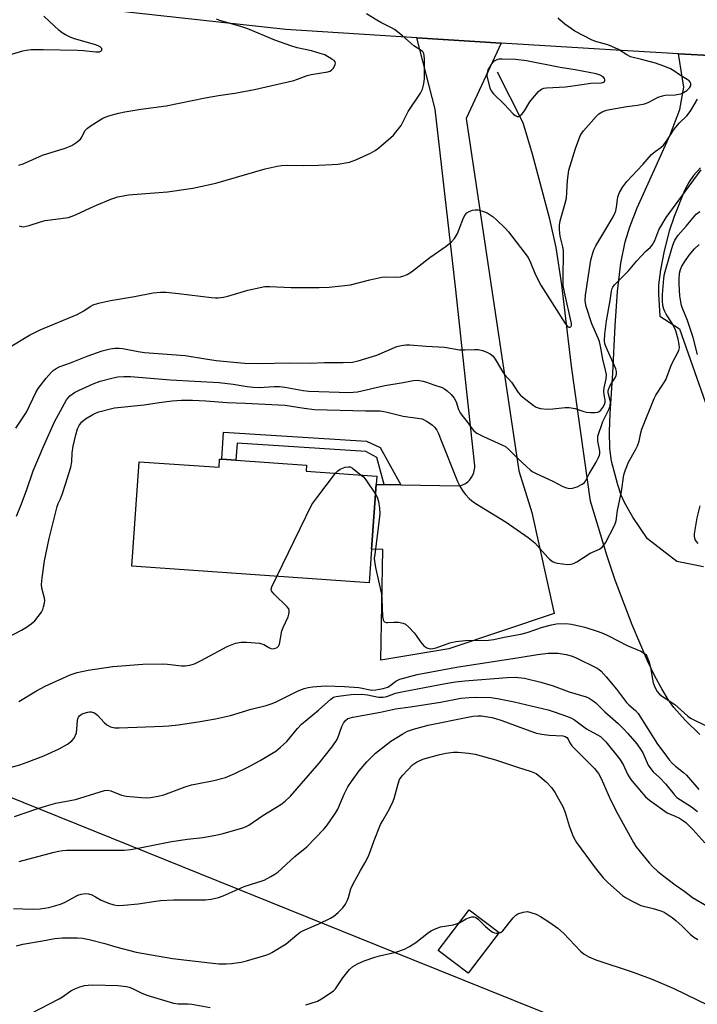
# Model space of a CAD drawing. Units: inches. Extents: x 1309760 to 1315761, y 501449 to 505449.
# Drawn here: x 1312379 to 1312588, y 502115 to 502419 of the extents above; entities that cross this region are included whole.
import ezdxf

# ---------------------------------------------------------------- set-up
doc = ezdxf.new("R2010")
doc.units = ezdxf.units.IN
doc.header["$MEASUREMENT"] = 0
for name, color, linetype in [('BLDG-Footprint', 5, 'Continuous'), ('HYDRO-Single Line Stream', 4, 'Continuous'), ('NTRL-Trees', 3, 'Continuous'), ('TRANS-Driveway', 251, 'Continuous'), ('TRANS-Non Street Sidewalk', 7, 'Continuous'), ('TRANS-Road', 130, 'Continuous'), ('Undefined', 1, 'Continuous')]:
    doc.layers.add(name, color=color, linetype=linetype)

msp = doc.modelspace()

# ---------------------------------------------------------------- linework, layer by layer
at = {"layer": 'BLDG-Footprint'}
for points, elevation in [([(1312467.52, 502281.12), (1312467.39, 502279.29), (1312489.17, 502277.75), (1312488.98, 502275.14), (1312487.57, 502255.17), (1312486.84, 502244.77), (1312413.64, 502249.94), (1312415.91, 502282.2), (1312440.56, 502280.46), (1312440.74, 502283.01), (1312441.37, 502282.97), (1312445.77, 502282.66)], 332.23), ([(1312526.92, 502136.89), (1312517.35, 502124.35), (1312508.17, 502131.36), (1312517.74, 502143.89)], 344.7)]:
    msp.add_lwpolyline(points, close=True, dxfattribs=dict(at, elevation=elevation))
at = {"layer": 'HYDRO-Single Line Stream'}
msp.add_lwpolyline([(1312588.8, 502198.01), (1312584.29, 502202.42), (1312580.83, 502206.35), (1312579.04, 502208.86), (1312577.06, 502212.1), (1312574.93, 502216.07), (1312572.69, 502220.72), (1312567.97, 502231.81), (1312562.74, 502245.63), (1312560.28, 502253.03), (1312555.14, 502270.01), (1312549.28, 502311.64), (1312546.22, 502336.77), (1312544.53, 502348.3), (1312542.56, 502357.04), (1312537.25, 502377.13), (1312534.39, 502386.79), (1312526.46, 502402.39)], dxfattribs=at)
at = {"layer": 'NTRL-Trees'}
msp.add_polyline3d([(1312244.44, 502275.96, 0), (1312300.05, 502223.62, 0), (1312326.59, 502198.64, 0), (1312380.01, 502177.1, 0), (1312500.26, 502128.6, 0), (1312586.3, 502093.9, 0)], dxfattribs=at)
at = {"layer": 'TRANS-Driveway'}
for points in [[(1312589.95, 502249.75), (1312581.77, 502251.4), (1312572.66, 502258.36), (1312568.14, 502265.12), (1312565.58, 502269.57), (1312564.59, 502271.91), (1312563.49, 502275.1), (1312561.57, 502282.35), (1312561.07, 502286.25), (1312560.97, 502291.47), (1312561.18, 502297.1), (1312561.98, 502309.56), (1312562.68, 502324.1), (1312563.46, 502334.69), (1312564.49, 502343.42), (1312565.77, 502350), (1312567.22, 502354.66), (1312569.54, 502360.57), (1312579.63, 502383), (1312582.62, 502390.89), (1312583.88, 502397.73), (1312582.27, 502408.07), (1312593.87, 502407.42)], [(1312589, 502372.86), (1312586.85, 502370.5), (1312585.57, 502368.57), (1312584.14, 502365.84), (1312580.87, 502357.89), (1312579.4, 502353.32), (1312577.84, 502347.26), (1312576.65, 502341.35), (1312576.04, 502336.73), (1312576.05, 502333.89), (1312576.46, 502327.05), (1312582.54, 502323.16), (1312595.23, 502287.2)]]:
    msp.add_lwpolyline(points, dxfattribs=at)
at = {"layer": 'TRANS-Non Street Sidewalk'}
msp.add_lwpolyline([(1312496.61, 502275.06), (1312491.49, 502275.15), (1312489.25, 502283.53), (1312485.78, 502285.38), (1312446.1, 502287.88), (1312445.77, 502282.66), (1312441.37, 502282.97), (1312441.9, 502291.35), (1312486, 502288.56), (1312490.23, 502286.61)], close=True, dxfattribs=at)
at = {"layer": 'TRANS-Road'}
msp.add_lwpolyline([(1312956.22, 502415.21), (1312935.7, 502413.67), (1312904.85, 502411.37), (1312853.39, 502408.31), (1312835.71, 502407.26), (1312829.36, 502406.88), (1312827.33, 502406.81), (1312805.22, 502406.02), (1312726.38, 502403.22), (1312705.51, 502403.58), (1312686.21, 502403.91), (1312643.49, 502404.65), (1312606.14, 502406.74), (1312605.85, 502406.75), (1312593.87, 502407.42), (1312582.27, 502408.07), (1312561.23, 502409.25), (1312527.54, 502411.36), (1312501.52, 502413), (1312461.2, 502415.53), (1312387.82, 502423.52)], dxfattribs=at)
msp.add_lwpolyline([(1312527.54, 502411.36), (1312516.76, 502388.09), (1312532.97, 502279.34), (1312537.06, 502266.53), (1312543.92, 502235.4), (1312511.41, 502224.5), (1312490.45, 502220.94), (1312491.11, 502255.11), (1312487.57, 502255.17), (1312488.98, 502275.14), (1312491.49, 502275.15), (1312496.61, 502275.06), (1312514.71, 502274.71), (1312515.17, 502274.84), (1312515.64, 502275.01), (1312516.1, 502275.23), (1312516.54, 502275.49), (1312516.97, 502275.79), (1312517.38, 502276.13), (1312517.76, 502276.52), (1312518.11, 502276.94), (1312518.43, 502277.39), (1312518.7, 502277.87), (1312518.93, 502278.36), (1312519.11, 502278.87), (1312519.25, 502279.39), (1312519.35, 502279.91), (1312519.4, 502280.42), (1312519.42, 502280.93), (1312513.47, 502336.16), (1312507.21, 502391), (1312501.52, 502413)], close=True, dxfattribs=at)
at = {"layer": 'Undefined'}
for points, elevation in [([(1312375.67, 502317.32), (1312382.09, 502321.27), (1312385.4, 502322.93), (1312396.8, 502327.65), (1312398.84, 502328.75), (1312400.83, 502330.08), (1312401.78, 502330.58), (1312403.42, 502331.08), (1312407.06, 502331.93), (1312414.51, 502333.17), (1312420.28, 502334.32), (1312422.53, 502334.53), (1312424.25, 502334.5), (1312428.1, 502334.14), (1312438.24, 502332.83), (1312439.42, 502332.75), (1312440.25, 502332.79), (1312441.92, 502332.99), (1312443.3, 502333.25), (1312449.48, 502335.11), (1312453.19, 502335.96), (1312454.63, 502336.21), (1312456.21, 502336.24), (1312462.75, 502335.9), (1312471.42, 502335.96), (1312474.54, 502336.07), (1312481.13, 502336.78), (1312487.04, 502338.33), (1312490.71, 502339.17), (1312491.85, 502339.26), (1312495.35, 502339.12), (1312496.48, 502339.24), (1312497.57, 502339.49), (1312498.55, 502339.94), (1312499.91, 502340.82), (1312505.58, 502345.16), (1312510.61, 502348.71), (1312512.21, 502350.04), (1312513.2, 502351.11), (1312514.07, 502352.59), (1312514.65, 502353.91), (1312515.93, 502357.42), (1312516.44, 502358.4), (1312517.01, 502358.95), (1312517.72, 502359.36), (1312518.74, 502359.78), (1312519.53, 502359.94), (1312520.38, 502359.86), (1312521.82, 502359.46), (1312523.22, 502358.94), (1312524.2, 502358.4), (1312525.1, 502357.73), (1312526, 502356.93), (1312528.84, 502354.25), (1312529.83, 502353.16), (1312535.85, 502345.16), (1312536.63, 502343.66), (1312538.1, 502339.82), (1312539.79, 502336.61), (1312547.27, 502324.82), (1312548.1, 502323.85), (1312548.42, 502323.68), (1312548.74, 502323.66), (1312549.08, 502323.81), (1312549.19, 502323.95), (1312549.27, 502324.3), (1312549.23, 502324.83), (1312547.08, 502334.55), (1312546.72, 502336.57), (1312546.66, 502338.35), (1312546.76, 502347.4), (1312546.6, 502348.53), (1312545.77, 502351.79), (1312545.55, 502353.75), (1312545.51, 502355.15), (1312545.75, 502356.53), (1312547.24, 502361.5), (1312547.72, 502363.48), (1312548.01, 502368.99), (1312548.4, 502372.1), (1312550.43, 502378.86), (1312551.95, 502382.76), (1312552.39, 502383.53), (1312552.93, 502384.23), (1312556.86, 502388.73), (1312557.71, 502389.55), (1312558.67, 502390.13), (1312560, 502390.63), (1312561.1, 502390.9), (1312566.31, 502391.8), (1312569.58, 502392.21), (1312571.81, 502392.63), (1312572.88, 502393), (1312575.94, 502394.62), (1312577.26, 502395.11), (1312578.14, 502395.24), (1312581.21, 502395.39), (1312582.97, 502395.74), (1312583.8, 502396.08), (1312584.79, 502396.72), (1312585.62, 502397.53), (1312586.03, 502398.2), (1312586.08, 502398.92), (1312585.88, 502399.34), (1312585.54, 502399.69), (1312584.9, 502400.16), (1312582.6, 502401.53), (1312580.79, 502402.84), (1312579.79, 502403.44), (1312578.04, 502404.15), (1312575.11, 502405.14), (1312570.86, 502406.32), (1312567.46, 502407.13), (1312566.29, 502407.68), (1312563.73, 502409.34), (1312561.73, 502410.3), (1312560.42, 502410.8), (1312557.07, 502411.7), (1312555.63, 502412.21), (1312550.28, 502415.02), (1312547.24, 502417.22), (1312545.68, 502418.48), (1312545.13, 502419.12)], 324), ([(1312377.94, 502292.49), (1312381.15, 502297.49), (1312384.09, 502303.53), (1312384.8, 502304.75), (1312387.28, 502307.98), (1312388.81, 502309.74), (1312389.44, 502310.34), (1312390.3, 502310.94), (1312391.26, 502311.44), (1312394.79, 502312.73), (1312399.84, 502314.75), (1312404.52, 502316.35), (1312406.99, 502317), (1312408.38, 502317.23), (1312409.78, 502317.25), (1312410.89, 502317.13), (1312415.65, 502316.15), (1312417.6, 502315.86), (1312430.07, 502314.93), (1312436.43, 502313.89), (1312439.67, 502313.45), (1312448.46, 502312.64), (1312452.83, 502312.46), (1312462.42, 502312.69), (1312468.67, 502312.58), (1312473.05, 502312.79), (1312478.84, 502312.78), (1312481.74, 502312.94), (1312483.47, 502313.33), (1312489.2, 502315.05), (1312495.35, 502317.71), (1312496.76, 502318.06), (1312498.2, 502318.27), (1312499.39, 502318.25), (1312504.46, 502317.83), (1312510.12, 502317.51), (1312514.67, 502316.67), (1312516.34, 502316.66), (1312519.37, 502316.84), (1312520.46, 502316.79), (1312521.8, 502316.48), (1312523.15, 502316), (1312524.19, 502315.49), (1312525.06, 502314.79), (1312525.74, 502313.87), (1312527.92, 502310.01), (1312528.62, 502309.1), (1312530.71, 502306.78), (1312532.77, 502303.53), (1312533.49, 502302.77), (1312534.29, 502302.06), (1312537.45, 502299.59), (1312538.38, 502298.99), (1312539.56, 502298.58), (1312541.77, 502298.45), (1312543.49, 502298.51), (1312547.32, 502298.93), (1312548.48, 502298.93), (1312550.41, 502298.57), (1312553.09, 502297.69), (1312553.92, 502297.5), (1312555.08, 502297.39), (1312556.53, 502297.39), (1312557.35, 502297.5), (1312557.77, 502297.67), (1312558.27, 502298.05), (1312558.93, 502298.9), (1312559.46, 502299.85), (1312559.68, 502300.55), (1312559.68, 502301.24), (1312559.3, 502302.86), (1312559.22, 502303.89), (1312559.34, 502304.99), (1312559.96, 502307.77), (1312559.99, 502309.06), (1312559.76, 502310.42), (1312558.95, 502313.86), (1312558.18, 502317.86), (1312557.84, 502319.28), (1312557.46, 502320.32), (1312555.5, 502324.72), (1312553.78, 502330.1), (1312553.51, 502331.84), (1312553.57, 502333.56), (1312555.25, 502344.39), (1312555.48, 502345.55), (1312555.91, 502346.96), (1312556.23, 502347.78), (1312556.78, 502348.83), (1312559.88, 502353.91), (1312561.82, 502357.28), (1312562.5, 502358.61), (1312562.88, 502359.63), (1312563.15, 502360.68), (1312563.39, 502363.11), (1312563.54, 502363.89), (1312564.1, 502365.24), (1312565.1, 502367.05), (1312566.34, 502368.65), (1312571.25, 502373.9), (1312573.96, 502376.93), (1312575.03, 502377.88), (1312576.84, 502379.12), (1312577.62, 502379.81), (1312578.77, 502381.35), (1312580.73, 502384.51), (1312581.39, 502385.44), (1312582.51, 502386.72), (1312584.77, 502388.95), (1312585.51, 502389.84), (1312586, 502390.56), (1312588.11, 502394.08)], 326), ([(1312378.05, 502265.4), (1312379.41, 502268.66), (1312381.19, 502273.33), (1312383.28, 502279.37), (1312386.39, 502286.92), (1312389.77, 502294.46), (1312393.52, 502301.33), (1312394.51, 502302.52), (1312395.95, 502303.57), (1312397.21, 502304.21), (1312401.7, 502306.25), (1312403.89, 502307.06), (1312407.92, 502308.06), (1312409.37, 502308.35), (1312411.16, 502308.47), (1312413.23, 502308.45), (1312425.56, 502307.43), (1312440.61, 502306.58), (1312444.88, 502306.09), (1312449.18, 502305.38), (1312451.13, 502305.16), (1312452.93, 502305.13), (1312457.55, 502305.42), (1312459.18, 502305.4), (1312460.88, 502305.18), (1312466.45, 502304.17), (1312468.22, 502303.97), (1312480.69, 502303.58), (1312481.93, 502303.61), (1312483.21, 502303.77), (1312491.67, 502305.75), (1312497.3, 502306.64), (1312500.38, 502307.29), (1312501.71, 502307.37), (1312503.46, 502307.09), (1312504.57, 502306.78), (1312506.8, 502305.91), (1312509.33, 502305.08), (1312510.06, 502304.71), (1312510.93, 502304.1), (1312512.18, 502302.89), (1312513.1, 502301.78), (1312513.68, 502300.7), (1312514.43, 502298.32), (1312514.91, 502297.31), (1312515.4, 502296.59), (1312517.11, 502294.54), (1312518.63, 502292.33), (1312519.17, 502291.71), (1312520.09, 502291.03), (1312521.89, 502290.04), (1312528.02, 502287.34), (1312528.88, 502286.86), (1312529.93, 502285.98), (1312532.56, 502283.32), (1312535.36, 502280.67), (1312536.47, 502279.69), (1312537.15, 502279.2), (1312538.39, 502278.53), (1312543.46, 502276.23), (1312546.62, 502274.58), (1312547.7, 502274.16), (1312548.75, 502273.97), (1312549.56, 502274.02), (1312550.96, 502274.48), (1312552.57, 502275.25), (1312553.24, 502275.75), (1312553.55, 502276.17), (1312554.67, 502278.5), (1312556.82, 502282), (1312557.59, 502283.44), (1312557.89, 502284.2), (1312557.99, 502284.68), (1312557.98, 502285.46), (1312557.38, 502288.51), (1312557.32, 502289.31), (1312557.39, 502290.03), (1312558.91, 502294.57), (1312560.75, 502298.27), (1312561.14, 502299.33), (1312561.26, 502300.63), (1312560.58, 502303.41), (1312560.57, 502304), (1312560.66, 502304.5), (1312561.21, 502305.73), (1312562.82, 502308.23), (1312563.04, 502308.76), (1312563.14, 502309.26), (1312563.13, 502310.04), (1312562.91, 502310.85), (1312559.89, 502317.48), (1312559.57, 502318.55), (1312559.44, 502319.63), (1312559.52, 502321.58), (1312560.05, 502325.62), (1312561.21, 502331.89), (1312561.57, 502334.81), (1312561.78, 502335.59), (1312562.01, 502336.06), (1312562.53, 502336.73), (1312566.86, 502341.04), (1312569.42, 502344.18), (1312570.8, 502345.73), (1312572.04, 502347.01), (1312573.6, 502348.35), (1312574.16, 502348.99), (1312574.95, 502350.46), (1312576.21, 502353.78), (1312578.41, 502357.49), (1312589.21, 502372.26)], 328), ([(1312372.67, 502226.6), (1312379.67, 502230.22), (1312381.19, 502231.1), (1312382.6, 502232.16), (1312383.71, 502233.13), (1312384.83, 502234.41), (1312385.81, 502235.79), (1312386.17, 502236.56), (1312386.44, 502237.38), (1312386.72, 502238.5), (1312386.83, 502239.33), (1312386.75, 502240.11), (1312385.94, 502243.13), (1312385.8, 502244.27), (1312385.98, 502246.33), (1312386.74, 502251.63), (1312388.19, 502258.51), (1312390.6, 502268.33), (1312390.94, 502269.31), (1312391.66, 502270.74), (1312392.27, 502272.33), (1312393.26, 502275.31), (1312394.85, 502280.54), (1312395.15, 502282.16), (1312395.29, 502284.96), (1312395.58, 502286.99), (1312396.35, 502290.44), (1312396.89, 502292.36), (1312397.39, 502293.37), (1312398.23, 502294.49), (1312399.38, 502295.39), (1312401.63, 502296.79), (1312402.41, 502297.19), (1312403.51, 502297.58), (1312408.33, 502298.85), (1312417.45, 502299.7), (1312422.09, 502300.47), (1312426.07, 502301.02), (1312428.98, 502301.19), (1312432.34, 502301.13), (1312436.45, 502300.96), (1312443.07, 502300.47), (1312448.58, 502300.27), (1312460.92, 502299.62), (1312466.82, 502298.68), (1312470, 502298.34), (1312485.74, 502297.86), (1312490.29, 502297.85), (1312492.02, 502297.55), (1312497.38, 502296.21), (1312501.78, 502295.67), (1312503.16, 502295.37), (1312504.72, 502294.59), (1312506.43, 502293.45), (1312507.04, 502292.86), (1312507.67, 502291.91), (1312508.2, 502290.9), (1312508.9, 502289.25), (1312514.05, 502276.06), (1312514.89, 502274.48), (1312515.82, 502272.95), (1312516.54, 502272.04), (1312517.74, 502270.79), (1312518.4, 502270.23), (1312519.59, 502269.42), (1312529.08, 502263.53), (1312535.9, 502258.8), (1312537.93, 502257.17), (1312541.91, 502252.65), (1312542.51, 502252.07), (1312543.39, 502251.45), (1312544.11, 502251.09), (1312544.93, 502250.86), (1312548.06, 502250.43), (1312549.15, 502250.54), (1312549.89, 502250.82), (1312550.86, 502251.32), (1312555.02, 502253.93), (1312557.86, 502255.22), (1312558.71, 502255.78), (1312559.25, 502256.45), (1312559.7, 502257.2), (1312562.48, 502262.48), (1312562.83, 502263.29), (1312563.02, 502263.95), (1312563.41, 502267.1), (1312564.67, 502273.03), (1312565.41, 502278.13), (1312565.86, 502279.71), (1312566.87, 502282.1), (1312569.01, 502285.85), (1312569.63, 502287.13), (1312570.08, 502288.5), (1312570.63, 502291.11), (1312570.98, 502292.24), (1312574.77, 502301.69), (1312575.28, 502302.71), (1312577.45, 502305.98), (1312578.32, 502307.46), (1312580.13, 502312.14), (1312582.34, 502316.53), (1312582.53, 502317.28), (1312582.48, 502318.31), (1312582.11, 502319.98), (1312581.39, 502322.52), (1312580.43, 502324.71), (1312578.42, 502327.76), (1312578, 502328.51), (1312577.7, 502329.3), (1312577.41, 502330.41), (1312577.28, 502331.78), (1312577.29, 502333.73), (1312577.73, 502338.72), (1312577.97, 502340.15), (1312578.54, 502342.31), (1312580.51, 502348.97), (1312581.16, 502350.58), (1312582.11, 502352.05), (1312584.6, 502354.85), (1312587.67, 502358.54), (1312588.78, 502359.43)], 330), ([(1312588.15, 502315.23), (1312586.73, 502320.55), (1312584.97, 502325.81), (1312583.53, 502329.3), (1312583.15, 502330.41), (1312582.93, 502331.47), (1312582.7, 502333.4), (1312582.43, 502336.97), (1312582.41, 502338.43), (1312582.57, 502340.39), (1312582.82, 502341.46), (1312583.23, 502342.49), (1312584.16, 502343.98), (1312585.57, 502345.87), (1312587.22, 502347.83), (1312588.65, 502349.18)], 332), ([(1312458.37, 502246.78), (1312469.17, 502268.94), (1312470.67, 502271.08), (1312476.48, 502278.64)], 332), ([(1312476.48, 502278.64), (1312477.18, 502279.39), (1312477.87, 502279.86), (1312479.41, 502280.46), (1312480.45, 502280.64), (1312480.95, 502280.56), (1312481.67, 502280.19), (1312484.42, 502278.08)], 332), ([(1312484.42, 502278.08), (1312485.07, 502277.48), (1312485.8, 502276.57), (1312488.78, 502272.22)], 332), ([(1312488.78, 502272.22), (1312489.31, 502271.22), (1312489.72, 502269.91), (1312490, 502267.88), (1312490.1, 502266.12), (1312489.86, 502263.58), (1312488.55, 502253.59), (1312488.44, 502252.41), (1312488.45, 502251.54), (1312488.79, 502249.56), (1312490.63, 502241.28), (1312490.76, 502239.85), (1312490.92, 502234.42), (1312491.12, 502233.43), (1312491.33, 502233.04), (1312491.63, 502232.75), (1312492.05, 502232.6), (1312492.53, 502232.56), (1312494.44, 502232.71), (1312495.89, 502232.64), (1312497.3, 502232.4), (1312498.05, 502232.07), (1312499.12, 502231.14), (1312500.69, 502229.43), (1312501.39, 502228.52), (1312502.64, 502226.61), (1312503.73, 502225.34), (1312504.6, 502224.72), (1312505.66, 502224.47), (1312506.44, 502224.52), (1312507.5, 502224.75), (1312511.74, 502226.3), (1312513.59, 502226.75), (1312516.46, 502226.98), (1312523.64, 502227.14), (1312525.29, 502227.32), (1312528.51, 502228.06), (1312533.61, 502229), (1312535.56, 502229.54), (1312540.26, 502231.14), (1312543.13, 502231.89), (1312544.58, 502232.16), (1312547.5, 502232.27), (1312549.21, 502232.1), (1312553.35, 502231.15), (1312557.45, 502229.82), (1312559.07, 502229.22), (1312560.67, 502228.5), (1312566.37, 502225.51), (1312570.62, 502223.73), (1312571.8, 502223.03), (1312572.15, 502222.67), (1312572.44, 502222.21), (1312573.17, 502220.38), (1312573.61, 502218.73), (1312574.19, 502215.07), (1312574.43, 502213.96), (1312574.96, 502212.59), (1312575.66, 502211.31), (1312576.35, 502210.48), (1312576.98, 502209.94), (1312580.19, 502207.91), (1312581.13, 502207.23), (1312585.09, 502203.66), (1312585.98, 502203.07), (1312587.02, 502202.52), (1312599.49, 502196.51)], 332), ([(1312588.34, 502257), (1312587.81, 502257.56), (1312587.4, 502258.2), (1312587.16, 502259.16), (1312587.15, 502259.98), (1312588, 502264.88), (1312588.97, 502268.62)], 332), ([(1312378.87, 502208.24), (1312384.31, 502211.52), (1312386.93, 502212.96), (1312394.68, 502216.43), (1312396.79, 502217.18), (1312400.24, 502217.86), (1312407.79, 502219.05), (1312417.05, 502219.72), (1312423.23, 502219.85), (1312424.68, 502219.76), (1312428.98, 502219.25), (1312430.13, 502219.25), (1312431.57, 502219.41), (1312432.95, 502219.83), (1312435.09, 502220.85), (1312443.09, 502225.14), (1312445.66, 502226.18), (1312447.33, 502226.53), (1312449.04, 502226.54), (1312453.03, 502226.2), (1312454.33, 502225.78), (1312455.87, 502224.84), (1312456.53, 502224.54), (1312457.2, 502224.43), (1312457.97, 502224.63), (1312458.44, 502224.89), (1312458.85, 502225.24), (1312459.25, 502225.94), (1312459.97, 502229.98), (1312460.38, 502231.08), (1312461.85, 502234.33), (1312462.13, 502235.15), (1312462.21, 502235.7), (1312462.17, 502236.25), (1312462.03, 502236.77), (1312461.57, 502237.46), (1312457.55, 502241.3), (1312457, 502241.91), (1312456.74, 502242.35), (1312456.65, 502242.82), (1312456.84, 502243.59), (1312458.37, 502246.78)], 332), ([(1312363.13, 502184.19), (1312379.12, 502188.66), (1312381.4, 502189.46), (1312386.48, 502191.48), (1312391.29, 502193.58), (1312393.78, 502195.04), (1312395.17, 502196.04), (1312395.86, 502196.93), (1312396.56, 502198.5), (1312396.75, 502199.65), (1312396.87, 502202.32), (1312396.97, 502202.87), (1312397.18, 502203.38), (1312397.51, 502203.82), (1312398.17, 502204.3), (1312398.95, 502204.64), (1312400.05, 502204.96), (1312400.61, 502205.03), (1312401.15, 502204.99), (1312402.17, 502204.66), (1312403.03, 502203.99), (1312405.11, 502201.71), (1312405.91, 502201), (1312407.13, 502200.43), (1312408.45, 502200.11), (1312409.8, 502200.07), (1312423.29, 502200.56), (1312425.03, 502200.68), (1312427.98, 502201.03), (1312434.09, 502201.89), (1312439.48, 502202.81), (1312444.08, 502203.89), (1312450.42, 502205.79), (1312455.06, 502207.01), (1312456.89, 502207.6), (1312458.19, 502208.14), (1312464.96, 502211.53), (1312466.78, 502212.21), (1312468.05, 502212.54), (1312469.33, 502212.7), (1312473.37, 502213), (1312479.2, 502212.84), (1312483.67, 502212.51), (1312487.71, 502211.72), (1312488.86, 502211.77), (1312491.18, 502212.22), (1312492.56, 502212.66), (1312493.31, 502213.12), (1312495.09, 502214.52), (1312496.29, 502215.13), (1312501.67, 502216.53), (1312513.75, 502218.8), (1312533.16, 502221.79), (1312538.73, 502222.74), (1312542.01, 502223.11), (1312543.74, 502223.16), (1312545.13, 502223.08), (1312547.57, 502222.71), (1312549.19, 502222.26), (1312550.51, 502221.78), (1312557.19, 502218.46), (1312557.77, 502218.09), (1312558.36, 502217.58), (1312559.92, 502215.86), (1312563.13, 502212.04), (1312566.19, 502207.93), (1312566.97, 502207.14), (1312568.96, 502205.44), (1312569.81, 502204.52), (1312575.78, 502195.06), (1312577.98, 502192.01), (1312579.39, 502190.19), (1312580.33, 502189.14), (1312581.28, 502188.22), (1312583.78, 502186.3), (1312584.69, 502185.5), (1312588.56, 502181.05)], 334), ([(1312377.44, 502172.67), (1312384.32, 502175.1), (1312387.38, 502176.05), (1312390.21, 502176.8), (1312396.31, 502177.92), (1312405.19, 502180.73), (1312406.22, 502180.81), (1312407.24, 502180.65), (1312410.46, 502179.32), (1312411.9, 502178.99), (1312416.66, 502178.56), (1312418.06, 502178.53), (1312419.45, 502178.62), (1312421.78, 502179.01), (1312423.5, 502179.42), (1312430.15, 502181.85), (1312432.07, 502182.45), (1312433.76, 502182.84), (1312438.96, 502183.79), (1312442.51, 502184.77), (1312445.46, 502185.96), (1312449.6, 502188.08), (1312453.24, 502190.05), (1312456.86, 502192.11), (1312458.02, 502192.85), (1312459.52, 502194.09), (1312461.42, 502195.88), (1312464.72, 502199.86), (1312466.02, 502201.19), (1312471.21, 502205.5), (1312475, 502208.93), (1312475.89, 502209.49), (1312476.66, 502209.75), (1312478.09, 502210), (1312481.27, 502210.38), (1312484.56, 502210.43), (1312486.29, 502210.31), (1312489.72, 502209.49), (1312491.18, 502209.5), (1312492.32, 502209.74), (1312494.93, 502210.75), (1312497.4, 502211.32), (1312510.38, 502213.78), (1312513.48, 502214.26), (1312516.4, 502214.58), (1312529.4, 502215.65), (1312531.89, 502215.69), (1312534.73, 502215.41), (1312539.79, 502214.19), (1312543.59, 502213.02), (1312548.53, 502211.2), (1312553.82, 502209.62), (1312554.74, 502209.22), (1312555.64, 502208.64), (1312556.73, 502207.75), (1312559.57, 502205.03), (1312563.64, 502201.39), (1312565.32, 502199.75), (1312566.66, 502198.29), (1312569.36, 502195.1), (1312570.76, 502193.23), (1312571.35, 502192.14), (1312572.9, 502188.61), (1312573.67, 502187.38), (1312574.44, 502186.5), (1312576.36, 502184.74), (1312578.36, 502182.68), (1312580.87, 502179.52), (1312581.77, 502178.63), (1312582.86, 502177.83), (1312586.23, 502175.72), (1312588.1, 502174.31)], 336), ([(1312378.9, 502158.83), (1312389.32, 502161.66), (1312391.05, 502162.05), (1312392.4, 502162.23), (1312393.51, 502162.29), (1312409.33, 502162.29), (1312411.35, 502162.35), (1312413.28, 502162.53), (1312416.16, 502163.02), (1312425.92, 502164.97), (1312430.81, 502165.74), (1312435.53, 502166.23), (1312439.53, 502166.94), (1312441.79, 502167.45), (1312447.93, 502169.21), (1312448.74, 502169.51), (1312449.71, 502170.02), (1312454.04, 502172.98), (1312459.6, 502176.39), (1312460.95, 502177.45), (1312462.6, 502179.01), (1312471.46, 502189.2), (1312475.38, 502194.14), (1312476.55, 502195.82), (1312477.05, 502196.72), (1312478.42, 502200.47), (1312478.89, 502201.49), (1312479.51, 502202.36), (1312480.25, 502202.91), (1312481.8, 502203.35), (1312490.3, 502204.92), (1312494.99, 502205.99), (1312499.62, 502206.58), (1312508.85, 502208.01), (1312515.09, 502209.2), (1312517.71, 502209.45), (1312519.75, 502209.54), (1312524.4, 502209.42), (1312526.41, 502209.17), (1312531.54, 502208.08), (1312542.03, 502205.6), (1312543.93, 502205.03), (1312547.98, 502203.58), (1312549.28, 502203.04), (1312550.17, 502202.55), (1312553.84, 502199.74), (1312558.15, 502197.36), (1312558.96, 502196.7), (1312559.88, 502195.73), (1312564, 502190.56), (1312565.15, 502188.77), (1312566.56, 502185.82), (1312567.51, 502184.18), (1312568.42, 502183.02), (1312572.1, 502178.8), (1312573.35, 502177.75), (1312578.7, 502173.9), (1312579.43, 502173.51), (1312581.26, 502172.78), (1312582.51, 502172.16), (1312583.48, 502171.59), (1312584.51, 502170.82), (1312586.62, 502168.71), (1312590.34, 502164.57)], 338), ([(1312377.15, 502144.31), (1312382.98, 502144.11), (1312385.44, 502144.2), (1312388.09, 502144.69), (1312391.62, 502145.72), (1312393.15, 502146.34), (1312397.01, 502148.4), (1312398.08, 502148.75), (1312399.45, 502148.96), (1312400.27, 502148.9), (1312401.36, 502148.51), (1312402.42, 502147.97), (1312404.25, 502146.86), (1312406.42, 502145.96), (1312408.08, 502145.46), (1312409.44, 502145.31), (1312411.18, 502145.35), (1312415.62, 502145.81), (1312421.1, 502146.62), (1312422.53, 502146.76), (1312426.53, 502146.97), (1312436.37, 502147.05), (1312438.09, 502147.26), (1312440.35, 502147.69), (1312441.85, 502148.21), (1312448.31, 502151.08), (1312454.5, 502153.11), (1312456.53, 502154.16), (1312457.78, 502154.92), (1312458.66, 502155.56), (1312463.88, 502160.38), (1312467.62, 502163.39), (1312472.95, 502168.88), (1312473.87, 502170.05), (1312475.95, 502172.99), (1312476.61, 502173.99), (1312477.18, 502175.03), (1312479.12, 502179.61), (1312480.29, 502181.87), (1312481.36, 502183.55), (1312483.72, 502186.8), (1312486.1, 502189.54), (1312488.85, 502192.23), (1312490.62, 502193.74), (1312493.58, 502195.98), (1312497.25, 502198.24), (1312498.69, 502199), (1312500.53, 502199.64), (1312505.06, 502200.93), (1312517.32, 502203.4), (1312518.94, 502203.66), (1312520.32, 502203.77), (1312521.45, 502203.75), (1312524.69, 502203.25), (1312525.82, 502202.96), (1312527.74, 502202.32), (1312536.35, 502199.13), (1312538.48, 502198.47), (1312540.12, 502198.11), (1312542.39, 502197.78), (1312546.56, 502197.57), (1312547.28, 502197.42), (1312547.84, 502197.08), (1312548.17, 502196.58), (1312548.7, 502195.44), (1312549.4, 502194.51), (1312556.29, 502187.57), (1312557.61, 502186.02), (1312558.43, 502184.47), (1312561.31, 502177.9), (1312563.56, 502173.44), (1312568.33, 502164.74), (1312569.12, 502163.48), (1312570.39, 502161.82), (1312573.18, 502158.38), (1312574.33, 502157.22), (1312575.8, 502155.9), (1312577.32, 502154.62), (1312581.23, 502151.63), (1312584.16, 502149.56), (1312586.53, 502147.75), (1312591.54, 502144.89)], 340), ([(1312378.11, 502132.86), (1312380.01, 502133.36), (1312386.09, 502134.35), (1312389.88, 502135.08), (1312392.19, 502135.31), (1312396.86, 502135.33), (1312398.5, 502135.18), (1312400.46, 502134.8), (1312405.35, 502133.49), (1312408.74, 502132.48), (1312415.03, 502130.9), (1312426.21, 502128.95), (1312437.67, 502127.54), (1312440.48, 502127.28), (1312442.71, 502127.26), (1312444.41, 502127.37), (1312447.33, 502127.78), (1312449.06, 502128.17), (1312454.99, 502129.94), (1312456.09, 502130.35), (1312456.85, 502130.74), (1312461.25, 502133.47), (1312464.55, 502136.25), (1312465.62, 502137.03), (1312466.79, 502137.65), (1312471.29, 502139.56), (1312474.95, 502141.39), (1312475.93, 502142.01), (1312477.31, 502143.06), (1312478.71, 502144.49), (1312479.57, 502145.63), (1312480.11, 502146.67), (1312480.51, 502147.78), (1312481.25, 502150.39), (1312481.9, 502151.95), (1312484.14, 502156.07), (1312485.66, 502158.54), (1312486.52, 502160.3), (1312487.27, 502162.11), (1312488.35, 502165.29), (1312490.37, 502170.21), (1312491.04, 502171.51), (1312492.64, 502174.11), (1312494.01, 502176.89), (1312494.56, 502178.31), (1312495.75, 502182.81), (1312496.25, 502184.16), (1312496.69, 502184.85), (1312497.25, 502185.51), (1312500.26, 502188.67), (1312501.45, 502189.53), (1312503.44, 502190.4), (1312508.19, 502191.72), (1312510.48, 502192.26), (1312512.84, 502192.55), (1312514.31, 502192.61), (1312517.49, 502192.31), (1312519.5, 502192), (1312525.84, 502190.25), (1312532.64, 502187.95), (1312536.86, 502186.64), (1312538.33, 502185.97), (1312539.53, 502185.11), (1312541.55, 502183.36), (1312543.05, 502181.62), (1312544.22, 502180), (1312545.78, 502177.28), (1312546.57, 502175.77), (1312547.32, 502173.94), (1312548.55, 502169.83), (1312549.53, 502167.1), (1312550.01, 502166.1), (1312550.84, 502164.71), (1312556.5, 502156.89), (1312559.01, 502153.82), (1312560.41, 502152.38), (1312564.93, 502148.32), (1312565.91, 502147.68), (1312567.73, 502146.68), (1312569.57, 502145.73), (1312570.64, 502145.29), (1312574.45, 502144.37), (1312576.82, 502143.59), (1312577.84, 502143.16), (1312579.09, 502142.41), (1312580.3, 502141.57), (1312581.39, 502140.67), (1312583.36, 502138.86), (1312585.82, 502136.38), (1312586.97, 502135.45), (1312588.23, 502134.72)], 342), ([(1312526.83, 502136.76), (1312527.55, 502137.01), (1312528.12, 502137.47), (1312531.28, 502141.44), (1312532.06, 502142.26), (1312532.74, 502142.73), (1312534.3, 502143.23), (1312535.66, 502143.37), (1312536.75, 502143.15), (1312538.35, 502142.56), (1312539.64, 502141.9), (1312542.61, 502140.02), (1312545.01, 502138.28), (1312546.74, 502136.76), (1312551.98, 502131.15), (1312553.12, 502130.28), (1312554.59, 502129.38), (1312556.73, 502128.53), (1312568.25, 502124.73), (1312574.34, 502122.38), (1312580.82, 502119.64), (1312594.95, 502112.81)], 344), ([(1312467.32, 502114.63), (1312470.9, 502115.79), (1312472.19, 502116.47), (1312475.17, 502118.39), (1312475.86, 502118.93), (1312476.45, 502119.56), (1312478.75, 502122.98), (1312480.78, 502125.52), (1312481.84, 502126.47), (1312483.26, 502127.3), (1312485.3, 502128.19), (1312488.63, 502129.36), (1312490.07, 502129.75), (1312495.04, 502130.84), (1312497.8, 502131.78), (1312499.32, 502132.59), (1312501.25, 502133.84), (1312505.2, 502136.92), (1312505.94, 502137.41), (1312506.96, 502137.94), (1312508.83, 502138.69), (1312512.77, 502139.26), (1312513.77, 502139.58), (1312514.79, 502140.03)], 344), ([(1312514.79, 502140.03), (1312516.79, 502141.1), (1312517.79, 502141.54), (1312518.54, 502141.76), (1312519.28, 502141.75), (1312519.76, 502141.57), (1312520.43, 502141.08), (1312522.71, 502138.79), (1312524.48, 502137.29), (1312524.96, 502137), (1312525.47, 502136.82), (1312526.01, 502136.73), (1312526.83, 502136.76)], 344), ([(1312382.48, 502111.94), (1312391.28, 502116.46), (1312392.27, 502117.08), (1312394.83, 502118.91), (1312396.07, 502119.59), (1312397.68, 502120.16), (1312399.05, 502120.54), (1312400.2, 502120.72), (1312401.68, 502120.82), (1312409.33, 502120.6), (1312412.07, 502120.31), (1312412.86, 502120.11), (1312413.67, 502119.8), (1312416.5, 502118.34), (1312418.3, 502117.58), (1312426.48, 502115.17), (1312427.93, 502114.97), (1312431.05, 502114.91), (1312432.21, 502114.8), (1312437.78, 502113.81)], 344)]:
    msp.add_lwpolyline(points, dxfattribs=dict(at, elevation=elevation))
at = {"layer": 'Undefined', "elevation": 322}
msp.add_lwpolyline([(1312527.86, 502406.4), (1312526.98, 502406.36), (1312526.46, 502406.26), (1312525.79, 502405.99), (1312525.39, 502405.73), (1312524.47, 502404.73), (1312523.46, 502403.08), (1312523.23, 502402.28), (1312523.19, 502401.15), (1312524.07, 502397.59), (1312524.48, 502396.59), (1312525.17, 502395.72), (1312528.48, 502392.53), (1312531.25, 502389.57), (1312531.88, 502389.03), (1312532.51, 502388.74), (1312532.92, 502388.73), (1312533.33, 502388.89), (1312534.07, 502389.54), (1312534.75, 502390.45), (1312536.45, 502393.21), (1312537.31, 502394.41), (1312539.08, 502396.4), (1312539.73, 502396.97), (1312540.19, 502397.24), (1312540.69, 502397.42), (1312541.5, 502397.57), (1312547.38, 502397.88), (1312549.69, 502398.14), (1312555.16, 502398.98), (1312558.5, 502399.13), (1312559.16, 502399.3), (1312559.45, 502399.52), (1312559.51, 502399.67), (1312559.51, 502400.04), (1312559.38, 502400.44), (1312558.97, 502400.97), (1312558.09, 502401.46), (1312556.82, 502401.85), (1312550.38, 502403.06), (1312545.71, 502403.84), (1312535.42, 502405.85), (1312531.98, 502406.26)], close=True, dxfattribs=at)
at = {"layer": 'Undefined'}
for points in [[(1312373.53, 502407.06, 318), (1312380.04, 502408.99, 318), (1312381.18, 502409.21, 318), (1312382.63, 502409.39, 318), (1312386.31, 502409.42, 318), (1312396.94, 502409.2, 318), (1312398.72, 502409.09, 318), (1312402.58, 502408.68, 318), (1312403.69, 502408.68, 318), (1312404.12, 502408.82, 318), (1312404.44, 502409.21, 318), (1312404.37, 502409.72, 318), (1312403.94, 502410.18, 318), (1312403.3, 502410.52, 318), (1312402.47, 502410.82, 318), (1312395.66, 502412.78, 318), (1312394.46, 502413.27, 318), (1312393.19, 502413.94, 318), (1312392.21, 502414.54, 318), (1312391.29, 502415.26, 318), (1312386.52, 502419.67, 318)], [(1312378.78, 502373.71, 320), (1312380.16, 502374.13, 320), (1312386.16, 502376.76, 320), (1312393.13, 502378.93, 320), (1312395.19, 502379.75, 320), (1312396.41, 502380.54, 320), (1312397.79, 502381.74, 320), (1312398.23, 502382.34, 320), (1312399.18, 502384.33, 320), (1312399.95, 502385.13, 320), (1312401.15, 502385.96, 320), (1312404.68, 502388.14, 320), (1312405.46, 502388.54, 320), (1312406.53, 502388.92, 320), (1312409.58, 502389.76, 320), (1312411.55, 502390.18, 320), (1312416.44, 502391, 320), (1312424.22, 502392.01, 320), (1312436.28, 502394.51, 320), (1312440.36, 502395.22, 320), (1312445.42, 502395.89, 320), (1312451.48, 502397.08, 320), (1312463.59, 502399.85, 320), (1312464.73, 502400.21, 320), (1312467.78, 502401.37, 320), (1312468.96, 502401.71, 320), (1312474.11, 502402.47, 320), (1312474.75, 502402.7, 320), (1312475.23, 502402.97, 320), (1312475.79, 502403.55, 320), (1312476.19, 502404.25, 320), (1312476.37, 502404.73, 320), (1312476.44, 502405.19, 320), (1312476.32, 502405.6, 320), (1312476.02, 502405.95, 320), (1312475.39, 502406.43, 320), (1312473.16, 502407.68, 320), (1312471.77, 502408.19, 320), (1312469.03, 502409, 320), (1312464.6, 502409.92, 320), (1312462.66, 502410.48, 320), (1312457.76, 502412.25, 320), (1312449.4, 502415.7, 320), (1312447.58, 502416.32, 320), (1312440.79, 502418.29, 320), (1312439.77, 502418.72, 320)], [(1312378.9, 502354.98, 322), (1312379.65, 502354.73, 322), (1312380.16, 502354.71, 322), (1312381.99, 502355.06, 322), (1312385.55, 502356.22, 322), (1312386.93, 502356.59, 322), (1312394.12, 502357.58, 322), (1312394.97, 502357.81, 322), (1312396.34, 502358.34, 322), (1312400.91, 502360.54, 322), (1312402.76, 502361.35, 322), (1312407.24, 502363.18, 322), (1312409.31, 502363.88, 322), (1312412.63, 502364.53, 322), (1312424.7, 502365.46, 322), (1312432.44, 502366.58, 322), (1312439.55, 502368.18, 322), (1312454.83, 502372.59, 322), (1312458.44, 502373.39, 322), (1312459.85, 502373.56, 322), (1312461.27, 502373.64, 322), (1312466.54, 502373.59, 322), (1312471.23, 502373.68, 322), (1312475.41, 502373.87, 322), (1312477.17, 502374.03, 322), (1312480.83, 502374.64, 322), (1312481.65, 502374.87, 322), (1312482.73, 502375.32, 322), (1312487.25, 502377.44, 322), (1312488.74, 502378.25, 322), (1312489.79, 502379.04, 322), (1312493.53, 502382.18, 322), (1312494.34, 502382.94, 322), (1312495.1, 502383.82, 322), (1312496.68, 502385.9, 322), (1312498.92, 502390.2, 322), (1312502.71, 502395.88, 322), (1312503.33, 502397.13, 322), (1312503.72, 502398.79, 322), (1312503.89, 502400.46, 322), (1312503.91, 502406.39, 322), (1312503.84, 502407.55, 322), (1312503.73, 502408.09, 322), (1312503.53, 502408.54, 322), (1312503.22, 502408.9, 322), (1312500.64, 502410.49, 322), (1312497.15, 502413.56, 322), (1312494.71, 502415.54, 322), (1312493.76, 502416.11, 322), (1312490.5, 502417.69, 322), (1312489.24, 502418.39, 322), (1312486.02, 502420.43, 322)]]:
    msp.add_polyline3d(points, dxfattribs=at)

doc.saveas('drawing.dxf')
